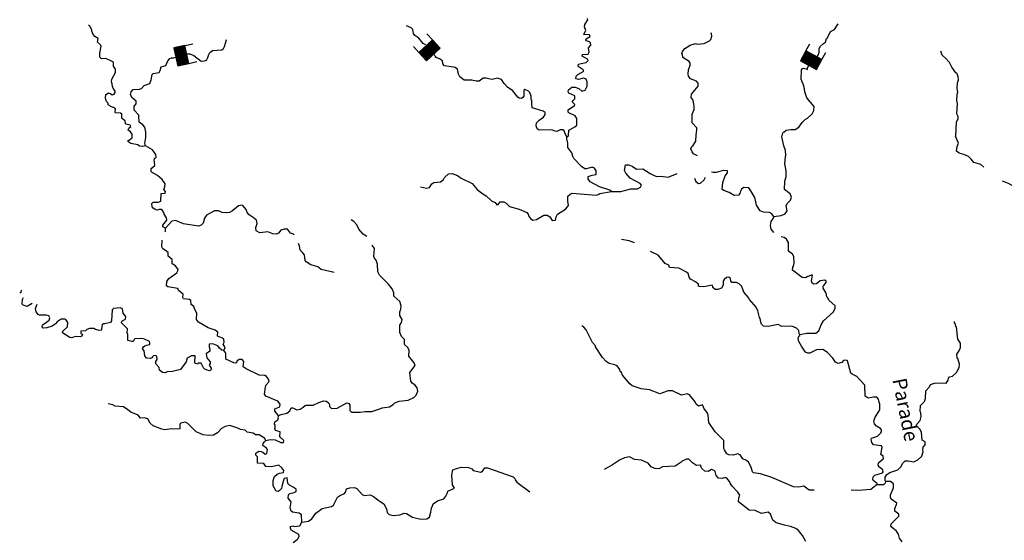
# Model space of a CAD drawing. Extents: x 1085412 to 1289477, y 16237429 to 16353058.
# Drawn here: x 1086548 to 1121334, y 16294887 to 16313270 of the extents above; entities that cross this region are included whole.
import ezdxf
from ezdxf.enums import TextEntityAlignment as Align

# ---------------------------------------------------------------- set-up
doc = ezdxf.new("R2010")
doc.units = 0
doc.header["$MEASUREMENT"] = 0
for name, color, linetype in [('L3', 7, 'CONTINUOUS'), ('L4', 7, 'CONTINUOUS'), ('L6', 7, 'CONTINUOUS')]:
    doc.layers.add(name, color=color, linetype=linetype)
doc.styles.add('STYLE-FONT023', font='font023.shx')

# ---------------------------------------------------------------- blocks, each defined once
blk = doc.blocks.new('SDAM_4')
at = {"layer": 'L6', "color": 7, "linetype": 'CONTINUOUS'}
for p, q in [((-411, 300), (-701, 296)), ((-6, -110), (-410, 281)), ((-5, -145), (-410, 246)), ((-5, -181), (-409, 210)), ((-4, -216), (-408, 175)), ((-3, -251), (-408, 139)), ((-3, -287), (-407, 104)), ((-2, -322), (-407, 69)), ((-20, -339), (-406, 33)), ((-6, -75), (-395, 301)), ((-7, -39), (-359, 301)), ((-8, -4), (-324, 302)), ((-8, 31), (-289, 302)), ((-9, 67), (-253, 303)), ((-9, 102), (-218, 304)), ((-10, 137), (-183, 304)), ((-11, 173), (-147, 305)), ((-11, 208), (-112, 305)), ((-12, 243), (-77, 306)), ((-12, 279), (-41, 307)), ((144, 2), (-5, -1)), ((-400, -346), (-690, -351)), ((-56, -340), (-405, -2)), ((-91, -341), (-405, -37)), ((-126, -341), (-404, -73)), ((-162, -342), (-404, -108)), ((-197, -342), (-403, -143)), ((-233, -343), (-402, -179)), ((-268, -344), (-402, -214)), ((-303, -344), (-401, -249)), ((-339, -345), (-401, -285)), ((-374, -345), (-400, -320))]:
    blk.add_line(p, q, dxfattribs=at)
at = {"layer": 'L6', "color": 7, "linetype": 'CONTINUOUS', "flags": 128}
blk.add_lwpolyline([(-2, -339), (-13, 307), (-411, 300), (-400, -346), (-2, -339)], close=True, dxfattribs=at)
blk = doc.blocks.new('SDAM_5')
at = {"layer": 'L6', "color": 7, "linetype": 'CONTINUOUS'}
for p, q in [((-411, 300), (-701, 296)), ((-6, -110), (-410, 281)), ((-5, -145), (-410, 246)), ((-5, -181), (-409, 210)), ((-4, -216), (-408, 175)), ((-3, -251), (-408, 139)), ((-3, -287), (-407, 104)), ((-2, -322), (-407, 69)), ((-20, -339), (-406, 33)), ((-6, -75), (-395, 301)), ((-7, -39), (-359, 301)), ((-8, -4), (-324, 302)), ((-8, 31), (-289, 302)), ((-9, 67), (-253, 303)), ((-9, 102), (-218, 304)), ((-10, 137), (-183, 304)), ((-11, 173), (-147, 305)), ((-11, 208), (-112, 305)), ((-12, 243), (-77, 306)), ((-12, 279), (-41, 307)), ((144, 2), (-5, -1)), ((-400, -346), (-690, -351)), ((-56, -340), (-405, -2)), ((-91, -341), (-405, -37)), ((-126, -341), (-404, -73)), ((-162, -342), (-404, -108)), ((-197, -342), (-403, -143)), ((-233, -343), (-402, -179)), ((-268, -344), (-402, -214)), ((-303, -344), (-401, -249)), ((-339, -345), (-401, -285)), ((-374, -345), (-400, -320))]:
    blk.add_line(p, q, dxfattribs=at)
at = {"layer": 'L6', "color": 7, "linetype": 'CONTINUOUS', "flags": 128}
blk.add_lwpolyline([(-2, -339), (-13, 307), (-411, 300), (-400, -346), (-2, -339)], close=True, dxfattribs=at)
blk = doc.blocks.new('SDAM_6')
at = {"layer": 'L6', "color": 7, "linetype": 'CONTINUOUS'}
for p, q in [((-411, 300), (-701, 296)), ((-6, -110), (-410, 281)), ((-5, -145), (-410, 246)), ((-5, -181), (-409, 210)), ((-4, -216), (-408, 175)), ((-3, -251), (-408, 139)), ((-3, -287), (-407, 104)), ((-2, -322), (-407, 69)), ((-20, -339), (-406, 33)), ((-6, -75), (-395, 301)), ((-7, -39), (-359, 301)), ((-8, -4), (-324, 302)), ((-8, 31), (-289, 302)), ((-9, 67), (-253, 303)), ((-9, 102), (-218, 304)), ((-10, 137), (-183, 304)), ((-11, 173), (-147, 305)), ((-11, 208), (-112, 305)), ((-12, 243), (-77, 306)), ((-12, 279), (-41, 307)), ((144, 2), (-5, -1)), ((-400, -346), (-690, -351)), ((-56, -340), (-405, -2)), ((-91, -341), (-405, -37)), ((-126, -341), (-404, -73)), ((-162, -342), (-404, -108)), ((-197, -342), (-403, -143)), ((-233, -343), (-402, -179)), ((-268, -344), (-402, -214)), ((-303, -344), (-401, -249)), ((-339, -345), (-401, -285)), ((-374, -345), (-400, -320))]:
    blk.add_line(p, q, dxfattribs=at)
at = {"layer": 'L6', "color": 7, "linetype": 'CONTINUOUS', "flags": 128}
blk.add_lwpolyline([(-2, -339), (-13, 307), (-411, 300), (-400, -346), (-2, -339)], close=True, dxfattribs=at)

msp = doc.modelspace()

# ---------------------------------------------------------------- linework, layer by layer
at = {"layer": 'L3', "color": 140, "linetype": 'CONTINUOUS'}
msp.add_line((1090763.69, 16309888.32), (1090593.41, 16310076.05), dxfattribs=at)
at = {"layer": 'L3', "color": 140, "linetype": 'CONTINUOUS', "flags": 128}
for points in [[(1089793.53, 16311806.18), (1089587.77, 16311903.42), (1089437.15, 16311882.49), (1089380.62, 16311950.7), (1089376.12, 16312092.54), (1089424.48, 16312341.33), (1089408.96, 16312383.45), (1089294.8, 16312478.2), (1089315.07, 16312611.05), (1089208.58, 16312680.6), (1089143.71, 16312749.04), (1089096.86, 16312867.02), (1089097.78, 16312900.35), (1089034.72, 16313035.42), (1088975.86, 16313086.31)], [(1100900.45, 16312382.2), (1100797.93, 16312434.27), (1100652.42, 16312613.01), (1100504.99, 16312716.82), (1100456.73, 16312784.73), (1100443.44, 16312918.42), (1100378.29, 16312978.43), (1100214.67, 16313048.77)], [(1106157.99, 16309488.81), (1106226.12, 16309545.44), (1106232.26, 16309787), (1106176.07, 16309871.81), (1105953.69, 16309977.49), (1105920.98, 16310003.31), (1105931.45, 16310086.41), (1106143.72, 16310239.41), (1106161.43, 16310280.65), (1106063.6, 16310366.51), (1106098.18, 16310415.62), (1106157.99, 16310472.48), (1106160.74, 16310580.75), (1105954.8, 16310677.7), (1105922.75, 16310728.52), (1105932.75, 16310794.95), (1106060.25, 16310891.74), (1106176.88, 16310888.78), (1106300.56, 16310835.63), (1106406.53, 16310741.24), (1106524.21, 16310779.93), (1106594.44, 16310919.85), (1106598.49, 16311078.12), (1106559.15, 16311170.84), (1106468.37, 16311206.47), (1106292.16, 16311160.93), (1106200.96, 16311179.93), (1106211.82, 16311279.7), (1106271.62, 16311336.53), (1106482.83, 16311447.88), (1106459.11, 16311498.5), (1106278.8, 16311619.76), (1106289.04, 16311694.53), (1106381.52, 16311725.54), (1106557.54, 16311762.74), (1106634.2, 16311827.47), (1106610.49, 16311878.1), (1106421.41, 16311982.95), (1106431.22, 16312041.06), (1106631.57, 16312052.6), (1106666.58, 16312118.42), (1106645.61, 16312277.34), (1106722.91, 16312367.07), (1106716.9, 16312458.91), (1106676.09, 16312493.3), (1106568.65, 16312529.39), (1106544.31, 16312555.01), (1106562.03, 16312596.25), (1106705.75, 16312675.94), (1106682.26, 16312734.9), (1106482.53, 16312748.32), (1106500.67, 16312806.19), (1106544.44, 16312888.44), (1106505.95, 16313014.46), (1106516.42, 16313097.56), (1106620.81, 16313269.97), (1106613.56, 16313311.83)], [(1114724.15, 16311976.34), (1114758.13, 16312021.17), (1114793.78, 16312111.96), (1114797.36, 16312253.59), (1114841.12, 16312335.84), (1114943.65, 16312433.28), (1115011.33, 16312473.24), (1115056.37, 16312605.46), (1115082, 16312629.8), (1115196.03, 16312851.99), (1115331.2, 16312923.58), (1115465.3, 16313125.9)], [(1110304.52, 16309633.53), (1110312.16, 16309933.43), (1110374.7, 16310098.56), (1110378.07, 16310231.86), (1110362.49, 16310273.92), (1110341.49, 16310432.84), (1110268.86, 16310526.38), (1110280.15, 16310642.82), (1110520.82, 16310928.45), (1110523.34, 16311028.42), (1110458.41, 16311096.76), (1110252.06, 16311177.04), (1110179.39, 16311270.58), (1110164.66, 16311345.97), (1110176.8, 16311495.71), (1110239.33, 16311660.84), (1110232.9, 16311736.03), (1110201.07, 16311795.19), (1109971.19, 16311934.42), (1109965.62, 16312042.92), (1109941.04, 16312060.21), (1109959.84, 16312143.1), (1110046.08, 16312257.63), (1110240.67, 16312369.37), (1110425.63, 16312431.38), (1110499.97, 16312404.48), (1110734.05, 16312431.87), (1110919.64, 16312518.85), (1110962.79, 16312576.1), (1110998.87, 16312683.55), (1110992.64, 16312767.08), (1110972.92, 16312804.8)], [(1092464.8, 16312062.5), (1092561.02, 16312060.06), (1092701.36, 16312006.48), (1092954.74, 16311808.29), (1093079.93, 16311813.47), (1093147.41, 16311845.1), (1093199.71, 16311935.45), (1093227.46, 16312043.13), (1093262.47, 16312108.91), (1093356.01, 16312181.55), (1093690.08, 16312206.41), (1093749.65, 16312254.91), (1093784.89, 16312329.05), (1093820.94, 16312436.5), (1093849.32, 16312569.14)], [(1104791.83, 16309523.52), (1104802.69, 16309623.29), (1104905.17, 16309720.7), (1105058.09, 16309833.53), (1105110.42, 16309923.88), (1105112.32, 16309998.85), (1105046.74, 16310042.22), (1104657.74, 16310152.13), (1104636.55, 16310302.73), (1104639.3, 16310411.03), (1104623.91, 16310461.42), (1104618.34, 16310569.95), (1104571.52, 16310696.17), (1104522.81, 16310747.42), (1104399.12, 16310800.6), (1104365.16, 16310776.45), (1104359.88, 16310568.18), (1104325.3, 16310519.04), (1104274.45, 16310486.98), (1104199.72, 16310497.22), (1104150.58, 16310531.8), (1103973.02, 16310761.39), (1103784.58, 16310891.21), (1103662.79, 16311019.36), (1103574.57, 16311154.99), (1103434, 16311200.24), (1103241.12, 16311155.13), (1103166.39, 16311165.36), (1103034.14, 16311210.41), (1102917.31, 16311205.03), (1102781.26, 16311100.11), (1102672.96, 16311102.86), (1102523.88, 16311140), (1102256.87, 16311130.13), (1102101.56, 16311250.76), (1102053.93, 16311343.68), (1102016.72, 16311519.66), (1101934.9, 16311580.09), (1101868.66, 16311598.47), (1101552.95, 16311639.84), (1101496.33, 16311707.95), (1101482.42, 16311816.68), (1101384.16, 16311885.88), (1101224.11, 16311946.49)], [(1119620.08, 16309155.04), (1119641.1, 16309654.68), (1119702.81, 16309786.52), (1119704.49, 16309853.15), (1119656.85, 16309946.06), (1119682.4, 16310295.51), (1119652.02, 16310412.99), (1119666.06, 16310637.7), (1119692.96, 16310712.04), (1119663.04, 16310846.19), (1119684.56, 16311037.38), (1119720.65, 16311144.83), (1119706.94, 16311261.89), (1119659.92, 16311379.8), (1119626.82, 16311388.95), (1119481.95, 16311592.69), (1119394.31, 16311753.32), (1119272.95, 16311898.11), (1119142.65, 16312018.12), (1119087.92, 16312161.23)], [(1089816.77, 16311004.41), (1089793.47, 16311071.7), (1089804.33, 16311171.44), (1089935.43, 16311409.86), (1089938.38, 16311526.49), (1089857.64, 16311628.59), (1089861.22, 16311770.19), (1089795.44, 16311805.23)], [(1090593.41, 16310076.05), (1090588.7, 16310217.88), (1090657.42, 16310299.48), (1090659.75, 16310391.11), (1090513.2, 16310528.22), (1090465.76, 16310629.47), (1090484.76, 16310720.68), (1090561.86, 16310802.08), (1090778.84, 16310813.23), (1090846.36, 16310844.86), (1090949.05, 16310950.64), (1091142.57, 16311020.75), (1091187.39, 16311144.63), (1091233.91, 16311335.18), (1091268.29, 16311376), (1091477.4, 16311404.01), (1091512.6, 16311478.16), (1091540.78, 16311602.47), (1091716.99, 16311648.01), (1091779.75, 16311821.48), (1091856.62, 16311894.57), (1091907.24, 16311918.29), (1091985.2, 16311921.33)], [(1113547.03, 16309301.05), (1113623.7, 16309365.78), (1113791.15, 16309394.88), (1113941.11, 16309391.07), (1114076.5, 16309471), (1114189.03, 16309634.84), (1114300.09, 16309740.38), (1114384.62, 16309788.25), (1114546.93, 16309942.52), (1114608.44, 16310066.01), (1114611.82, 16310199.27), (1114361.2, 16310505.75), (1114291.71, 16310724.25), (1114277.8, 16310832.98), (1114232.07, 16311000.86), (1114175.87, 16311085.67), (1114176.72, 16311118.97), (1114160.68, 16311144.4), (1114169.79, 16311502.63), (1114187.28, 16311535.5), (1114237.9, 16311559.22), (1114337.44, 16311540.03), (1114381.75, 16311513.92)], [(1089766.02, 16310647.25), (1089815.16, 16310612.64), (1089890.75, 16310635.73), (1089925.76, 16310701.55), (1089918.7, 16310751.74), (1089846.26, 16310853.62), (1089822.77, 16310912.58), (1089816.77, 16311004.41)], [(1089613.33, 16310377.17), (1089574.82, 16310494.92), (1089595.05, 16310627.76), (1089679.93, 16310683.83), (1089762.34, 16310648.27)], [(1089750.66, 16310215.1), (1089677.04, 16310267.1), (1089670.05, 16310317.29), (1089613.33, 16310377.17)], [(1089932.35, 16309976.12), (1089916.11, 16309993.21), (1089927.62, 16310117.98), (1089862.25, 16310169.66), (1089754.8, 16310205.71)], [(1090155.58, 16309903.78), (1090156.43, 16309937.11), (1090107.28, 16309971.69), (1089932.35, 16309976.12)], [(1090993.7, 16308818.76), (1090901.25, 16308787.76), (1090785.05, 16308807.38), (1090727.77, 16308850.49), (1090470.6, 16308898.72), (1090372.34, 16308967.88), (1090390.05, 16309009.12), (1090517.31, 16309097.6), (1090520.69, 16309230.87), (1090464.29, 16309307.34), (1090382.47, 16309367.74), (1090401.01, 16309442.32), (1090477.48, 16309498.73), (1090445.43, 16309549.58), (1090312.75, 16309577.93), (1090288.18, 16309595.22), (1090274.07, 16309695.61), (1090175.79, 16309764.8), (1090151.64, 16309798.76), (1090154.2, 16309898.73)], [(1090993.7, 16308818.76), (1090971.07, 16308911.02), (1090991.31, 16309052.23), (1091009.22, 16309101.8), (1091005.74, 16309293.6), (1090968.54, 16309469.62), (1090904.01, 16309554.6), (1090773.04, 16309649.61), (1090762.31, 16309883.3)], [(1105880.96, 16309133.2), (1105825.2, 16309234.64), (1105786.29, 16309343.99), (1105737.37, 16309386.91), (1105645.51, 16309380.9), (1105527.4, 16309325.56), (1105460.97, 16309335.56), (1105337.09, 16309380.38), (1104903.47, 16309374.7), (1104829.56, 16309418.27), (1104790.46, 16309519.29)], [(1110473.12, 16309379.16), (1110466.69, 16309454.32), (1110304.52, 16309633.53)], [(1105880.96, 16309133.2), (1105932.01, 16309173.59), (1105953.53, 16309364.76), (1105996.02, 16309397.01), (1106156.61, 16309484.64)], [(1110494.37, 16308467.98), (1110350.46, 16308536.38), (1110302.17, 16308604.29), (1110263.06, 16308705.31), (1110298.49, 16308787.76), (1110332.45, 16308811.9), (1110436.84, 16308984.31), (1110442.32, 16309200.91), (1110461.12, 16309283.82), (1110471.98, 16309383.56)], [(1113195.16, 16306321.86), (1113454.47, 16306356.96), (1113597.76, 16306420.02), (1113658.62, 16306518.51), (1113629.95, 16306702.63), (1113665.15, 16306776.78), (1113784.96, 16306898.77), (1113812.69, 16307006.45), (1113773.78, 16307115.8), (1113569.32, 16307271.01), (1113576.93, 16307570.95), (1113630.69, 16307719.6), (1113627.88, 16307936.43), (1113584.01, 16308179.29), (1113598.91, 16308437.33), (1113616.62, 16308478.57), (1113604.16, 16308645.59), (1113541.75, 16308813.9), (1113474.79, 16309132.37), (1113511.7, 16309273.16), (1113545.88, 16309305.64)], [(1120616.34, 16308059.33), (1120502.04, 16308153.92), (1120262.12, 16308226.69), (1120165.14, 16308345.85), (1120067.48, 16308440.04), (1119902.58, 16308510.92), (1119745.34, 16308556.59), (1119647.08, 16308625.75), (1119667.95, 16308791.95), (1119712.56, 16308907.54), (1119610.4, 16309151.86)], [(1091703.51, 16305908.15), (1091604.59, 16305952.34), (1091606.3, 16306018.98), (1091743.99, 16306190.53), (1091737.79, 16306274.06), (1091649.31, 16306401.32), (1091650.39, 16306442.99), (1091570.24, 16306570.06), (1091470.28, 16306572.58), (1091419.46, 16306540.53), (1091353.03, 16306550.57), (1091262.87, 16306611.2), (1091230.81, 16306662.02), (1091217.1, 16306779.08), (1091268.35, 16306827.8), (1091443.51, 16306831.7), (1091535.98, 16306862.71), (1091542.74, 16307129.29), (1091693.1, 16307142.15), (1091694.81, 16307208.78), (1091646.51, 16307276.69), (1091673.81, 16307367.7), (1091684.9, 16307475.81), (1091580.4, 16307628.5), (1091417.16, 16307766), (1091228.31, 16307879.15), (1091195.84, 16307913.34), (1091198.6, 16308021.64), (1091317.94, 16308126.95), (1091312.79, 16308252.16), (1091297.83, 16308319.22), (1091315.74, 16308368.8), (1091366.99, 16308417.48), (1091352.65, 16308509.54), (1091240.05, 16308670.8), (1090993.7, 16308818.76)], [(1107457.47, 16307200.93), (1107433.32, 16307234.89), (1107028.28, 16307370.19), (1106699.29, 16307545.25), (1106635.18, 16307646.91), (1106637.51, 16307738.54), (1106772.06, 16307785.16), (1106914.3, 16307806.55), (1106917.48, 16307931.52), (1106853.38, 16308033.16), (1106770.91, 16308068.62), (1106577.4, 16307998.48), (1106510.97, 16308008.52), (1106396.28, 16308086.44), (1106128.34, 16308368.33), (1106088.58, 16308444.35), (1106058.43, 16308570.17), (1105913.12, 16308757.24), (1105908.79, 16308915.75), (1105879.06, 16309058.2), (1105880.96, 16309133.2)], [(1107457.47, 16307200.93), (1107782.79, 16307209.33), (1108134.97, 16307292.1), (1108376.76, 16307294.3), (1108486.76, 16307358.21), (1108521.95, 16307432.34), (1108464.91, 16307483.81), (1108111.35, 16307676.17), (1107957.31, 16307846.81), (1107917.97, 16307939.49), (1107948.25, 16308147.13), (1108064.89, 16308144.18), (1108188.77, 16308099.33), (1108335.97, 16307987.26), (1108561.32, 16307998.21), (1108824.08, 16307841.49), (1108964, 16307771.25), (1109063.15, 16307735.39), (1109196.84, 16307748.67), (1109464.22, 16307710.29), (1109773.44, 16307837.64)], [(1100709.64, 16307363.67), (1100916.85, 16307316.75), (1101025.78, 16307339), (1101104.34, 16307478.69), (1101180.36, 16307518.46), (1101414.47, 16307545.88), (1101516.53, 16307626.63), (1101551.77, 16307700.77), (1101696.55, 16307822.13), (1101822.13, 16307843.98), (1102020.39, 16307772.26), (1102151.12, 16307668.91), (1102529.88, 16307484.24), (1102716.2, 16307271.11), (1102912.35, 16307116.09), (1103027.28, 16307046.51), (1103214.64, 16306875.02), (1103346.46, 16306813.34), (1103410.99, 16306728.32), (1103453.05, 16306743.94), (1103522.24, 16306842.21), (1103655.54, 16306838.83), (1103729.46, 16306795.29), (1103851.43, 16306675.47), (1104199.22, 16306583.31), (1104462.82, 16306459.91), (1104511.54, 16306408.67), (1104526.73, 16306349.91), (1104590.84, 16306248.27), (1104681.2, 16306195.97), (1104806.78, 16306217.79), (1105069.04, 16306369.53), (1105185.67, 16306366.54), (1105276.02, 16306314.24), (1105364.31, 16306178.65), (1105472.99, 16306192.56), (1105500.94, 16306308.54), (1105545.14, 16306407.45), (1105832.82, 16306575.24), (1105901.55, 16306656.84), (1105936.36, 16306714.32), (1105915.17, 16306864.91), (1105919.59, 16307039.84), (1105996.46, 16307112.91), (1106063.98, 16307144.57), (1106912.4, 16307073.01), (1106987.99, 16307096.11), (1107038.85, 16307128.16), (1107457.47, 16307200.93)], [(1113195.16, 16306321.86), (1113114.39, 16306423.96), (1113040.27, 16306459.16), (1112823.88, 16306473.01), (1112708.53, 16306525.93), (1112580.11, 16306720.91), (1112520.22, 16306989.19), (1112448.2, 16307107.73), (1112384.52, 16307226.03), (1112303.94, 16307336.47), (1112137.35, 16307340.67), (1112052.58, 16307284.47), (1112026.3, 16307235.12), (1112017.14, 16307202.02), (1111999.82, 16307177.44), (1111990.24, 16307127.67), (1111938.77, 16307070.62), (1111788.42, 16307057.76), (1111616.2, 16307170.49), (1111426.09, 16307233.68), (1111368.64, 16307268.49), (1111391.84, 16307526.3), (1111472.74, 16307757.66), (1111550.43, 16307864.06), (1111552.33, 16307939.03), (1111402.4, 16307942.83), (1111150.57, 16307874.2), (1111050.61, 16307876.72), (1110993.82, 16307886.31)], [(1110394.77, 16307672.65), (1110441.01, 16307557.03), (1110532.32, 16307489.75), (1110599.18, 16307496.38), (1110727.29, 16307618.19), (1110777.24, 16307714.71)], [(1122083.3, 16306738.39), (1121902.55, 16306842.98), (1121861.94, 16306885.7), (1121858.46, 16307077.54), (1121762.11, 16307221.7), (1121763.16, 16307263.34), (1121690.91, 16307373.54), (1121477.07, 16307487.32), (1121268.33, 16307572.62)], [(1096242.81, 16305674.05), (1096224.38, 16305693.48), (1096117.13, 16305737.87), (1096012.21, 16305873.92), (1095895.58, 16305876.88), (1095777.91, 16305838.16), (1095691.85, 16305732), (1095616.03, 16305700.57), (1095491.3, 16305712.05), (1095318.04, 16305783.14), (1095033.77, 16305748.66), (1094902.14, 16305818.71), (1094888.23, 16305927.4), (1094933.7, 16306076.32), (1094919.99, 16306193.38), (1094797.36, 16306288.16), (1094649.72, 16306383.6), (1094584.99, 16306460.28), (1094546.09, 16306569.63), (1094449.31, 16306697.13), (1094399.93, 16306723.41), (1094274.14, 16306693.23), (1094069.79, 16306523.37), (1093960.02, 16306467.79), (1093851.3, 16306453.88), (1093701.56, 16306466.02), (1093569.54, 16306519.37), (1093427.92, 16306522.97), (1093148.8, 16306363.33), (1093079.61, 16306265.04), (1093033.32, 16306082.82), (1092964.98, 16306017.86), (1092863.96, 16305978.75), (1092340.85, 16306058.71), (1092052.22, 16306182.72), (1091918.29, 16306161.1), (1091703.51, 16305908.15)], [(1098809.54, 16305614.55), (1098683.51, 16305697.81), (1098529.48, 16305868.44), (1098458.52, 16306028.61), (1098353.17, 16306148.01), (1098254.69, 16306208.87)], [(1113197.41, 16305759.31), (1113100.45, 16305874.12), (1113070.3, 16305999.91), (1113098.91, 16306140.92), (1113194.11, 16306280.22), (1113195.16, 16306321.86)], [(1091683.42, 16305779.73), (1091700.76, 16305799.85), (1091703.51, 16305908.15)], [(1093761.3, 16301587.87), (1093805.69, 16301695.12), (1093733.67, 16301813.66), (1093768.88, 16301887.78), (1093763.1, 16301987.98), (1093713.97, 16302022.56), (1093540.7, 16302093.65), (1093552.65, 16302235.06), (1093454.35, 16302304.25), (1093206.33, 16302385.55), (1092869.66, 16302585.81), (1092796.99, 16302679.35), (1092802.7, 16302904.28), (1092730.92, 16303031.15), (1092700.35, 16303140.27), (1092602.05, 16303209.48), (1092588.99, 16303351.5), (1092548.18, 16303385.89), (1092340.55, 16303416.17), (1092316.63, 16303458.46), (1092319.58, 16303575.09), (1092164.66, 16303712.4), (1092133.03, 16303779.88), (1091784.42, 16303838.74), (1091735.28, 16303873.32), (1091747.65, 16304031.39), (1091816.8, 16304129.69), (1092105.3, 16304330.77), (1092140.34, 16304396.55), (1092141.59, 16304446.56), (1092053.34, 16304582.16), (1091938.42, 16304651.78), (1091933.89, 16304801.94), (1091795.21, 16304922.15), (1091790.05, 16305047.31), (1091700.1, 16305116.31), (1091601.61, 16305177.14), (1091570.18, 16305252.96), (1091584.2, 16305481.94)], [(1097657.14, 16304340.06), (1097201.52, 16304451.64), (1097087.22, 16304546.22), (1096838.77, 16304610.89), (1096674.7, 16304715.06), (1096634.31, 16304766.11), (1096606.06, 16304966.89), (1096541.54, 16305051.9), (1096460.33, 16305137.3), (1096438.94, 16305279.57), (1096402.78, 16305370.26)], [(1108267.19, 16305395.27), (1108080.19, 16305459.55), (1107814.68, 16305507.98)], [(1114114.88, 16302155.53), (1114357.71, 16302199.36), (1114674.46, 16302199.69), (1114776.56, 16302280.46), (1114865.33, 16302494.93), (1114952.24, 16302634.43), (1115302.22, 16302959.01), (1115355.37, 16303082.7), (1115357.5, 16303166.03), (1115129.1, 16303363.54), (1115097.9, 16303447.69), (1115065.42, 16303481.85), (1115035.47, 16303616), (1114931.4, 16303785.36), (1114933.3, 16303860.32), (1114958.92, 16303884.7), (1115036.64, 16303991.1), (1115037.89, 16304041.06), (1114997.11, 16304075.45), (1114829.67, 16304046.35), (1114701.95, 16303941.23), (1114609.89, 16303926.89), (1114544.3, 16303970.23), (1114521.02, 16304037.49), (1114559.59, 16304244.94), (1114509.63, 16304246.18), (1114374.86, 16304191.26), (1114307.14, 16304151.3), (1114190.94, 16304170.92), (1113847.22, 16304421.39), (1113858.28, 16304529.46), (1113884.31, 16304570.5), (1113911.84, 16304669.81), (1113901.31, 16304911.84), (1113853.22, 16304988.09), (1113705.81, 16305091.86), (1113713.62, 16305400.1), (1113641.6, 16305518.6), (1113559.79, 16305579.04), (1113452.26, 16305598.83)], [(1095686.9, 16299288.32), (1095787.92, 16299327.43), (1095980.8, 16299372.57), (1096091.42, 16299461.45), (1096135.61, 16299560.37), (1096193.91, 16299558.89), (1096333.83, 16299488.65), (1096459.64, 16299518.8), (1096561.28, 16299582.91), (1096629.62, 16299647.87), (1096671.71, 16299663.48), (1096921.61, 16299657.15), (1097115.75, 16299752.26), (1097283.83, 16299806.33), (1097383.8, 16299803.8), (1097465.18, 16299726.74), (1097489.13, 16299684.45), (1097495.56, 16299609.25), (1097568.86, 16299540.71), (1097769.21, 16299552.29), (1098107.48, 16299743.8), (1098173.49, 16299717.09), (1098213.65, 16299657.74), (1098208.8, 16299466.14), (1098265.85, 16299414.66), (1098582.41, 16299406.62), (1098749.85, 16299435.72), (1098991.65, 16299437.92), (1099277.43, 16299530.74), (1099353.44, 16299570.47), (1099612.75, 16299605.57), (1099739.62, 16299677.39), (1099799.61, 16299742.55), (1099951.25, 16299805.41), (1100268.86, 16299839.04), (1100471.31, 16299933.93), (1100556.74, 16300015.13), (1100618.65, 16300155.29), (1100596.6, 16300272.54), (1100507.49, 16300374.84), (1100417.34, 16300435.47), (1100369.05, 16300503.38), (1100335.22, 16300812.67), (1100516.48, 16301058.15), (1100485.71, 16301158.97), (1100299.78, 16301388.76), (1100313.2, 16301588.5), (1100257.43, 16301689.94), (1100143.53, 16301801.19), (1100139.65, 16301976.36), (1100042.41, 16302087.18), (1099979.35, 16302230.49), (1099977.58, 16302488.96), (1100038.21, 16302579.12), (1100057.63, 16302687), (1099977.71, 16302822.4), (1099972.75, 16302955.89), (1100008.38, 16303046.71), (1100028.23, 16303171.21), (1099973.5, 16303314.32), (1099761.54, 16303503.1), (1099764.72, 16303628.05), (1099709.8, 16303762.82), (1099572.4, 16303933.03), (1099255.31, 16304249.5), (1099199.97, 16304367.61), (1099190.26, 16304642.94), (1099143.67, 16304777.52), (1099087.04, 16304845.64), (1099063.52, 16304904.6), (1099087.37, 16305187.41), (1099005.44, 16305309.93)], [(1114114.88, 16302155.53), (1114082.17, 16302181.35), (1114076.59, 16302289.88), (1113987.05, 16302375.51), (1113830.46, 16302446.14), (1113480.18, 16302438.37), (1113340.26, 16302508.61), (1112996.6, 16302433.94), (1112821.87, 16302446.7), (1112756.92, 16302515.04), (1112733.82, 16302590.67), (1112712.23, 16302724.59), (1112687.85, 16302750.21), (1112627.32, 16302993.49), (1112572.2, 16303119.93), (1112329.04, 16303392.84), (1112280.94, 16303469.09), (1112127.11, 16303648.06), (1112057.19, 16303849.89), (1111984.13, 16303926.76), (1111877.31, 16303987.82), (1111710.72, 16303992.05), (1111670.1, 16304034.77), (1111655.99, 16304135.16), (1111607.07, 16304178.08), (1111515.21, 16304172.07), (1111438.35, 16304099.01), (1111403.34, 16304033.19), (1111399.97, 16303899.89), (1111338.68, 16303784.74), (1111212.47, 16303737.95), (1111121.04, 16303748.58), (1111039.42, 16303817.35), (1111040.27, 16303850.68), (1111008.02, 16303893.17), (1110723.09, 16303833.72), (1110565.02, 16303846.06), (1110532.11, 16303863.54), (1110525.48, 16303930.41), (1110419.1, 16304008.13), (1110246.46, 16304104.19), (1110198.36, 16304180.44), (1110168.21, 16304306.26), (1110111.2, 16304357.7), (1109831.31, 16304498.19), (1109506.85, 16304523.09), (1109483.98, 16304607.01), (1109351.97, 16304660.39), (1109246.85, 16304788.08), (1109109.23, 16304949.97), (1108830.78, 16305079.97)], [(1086625.18, 16303704.4), (1086589.4, 16303684.21), (1086588.06, 16303634.24), (1086548.23, 16303615.65)], [(1086991.85, 16303246.62), (1086816.66, 16303144.58), (1086742.12, 16303163.25), (1086651.6, 16303207.37), (1086636.08, 16303249.47), (1086648.22, 16303390.87), (1086681.95, 16303464.1)], [(1088937.53, 16302345.58), (1088869.32, 16302289.09), (1088710.39, 16302268.35), (1088708.59, 16302201.69), (1088765.55, 16302150.15), (1088739, 16302092.5), (1088688.35, 16302068.85), (1088513.66, 16302081.9), (1088387.34, 16302035.28), (1088321.14, 16302053.72), (1088099.82, 16302193.06), (1088059.3, 16302235.84), (1088068.52, 16302268.95), (1088239.39, 16302422.72), (1088243.65, 16302581.03), (1088179.67, 16302682.77), (1088138.47, 16302700.55), (1088013.3, 16302695.59), (1087869.02, 16302599.43), (1087817.02, 16302525.77), (1087690.06, 16302454.18), (1087505, 16302392.47), (1087379.6, 16302379.15), (1087339.05, 16302421.93), (1087349.42, 16302496.67), (1087442.59, 16302552.54), (1087587.15, 16302657.01), (1087614.6, 16302747.99), (1087574.51, 16302807.41), (1087483.54, 16302834.87), (1087250.31, 16302841.13), (1087200.77, 16302859.15), (1087128.26, 16302952.81), (1087106.41, 16303070.1), (1087165.49, 16303225.36)], [(1093761.3, 16301587.87), (1093686.54, 16301598.11), (1093604.91, 16301666.87), (1093548.71, 16301751.65), (1093375.46, 16301822.75), (1093241.77, 16301809.46), (1093239.44, 16301717.82), (1093270.64, 16301633.67), (1093268.97, 16301567.04), (1093141.48, 16301470.22), (1093162.87, 16301327.96), (1093276.12, 16301191.71), (1093274.42, 16301125.08), (1093239.84, 16301075.93), (1093312.08, 16300965.73), (1093302.04, 16300899.29), (1093259.75, 16300875.37), (1093168.55, 16300894.37), (1093094.43, 16300929.57), (1093037.38, 16300981.05), (1092958.09, 16301141.45), (1092858.12, 16301143.97), (1092840.6, 16301111.07), (1092757.73, 16301129.83), (1092741.69, 16301155.26), (1092747.82, 16301396.83), (1092622.86, 16301400.01), (1092462.5, 16301320.71), (1092425.79, 16301188.27), (1092227.21, 16300918.22), (1091942.09, 16300850.44), (1091758.39, 16300838.39), (1091690.68, 16300798.43), (1091590.95, 16300809.29), (1091484.75, 16300895.35), (1091478.74, 16300987.22), (1091357.16, 16301123.67), (1091359.06, 16301198.63), (1091410.96, 16301272.35), (1091397.05, 16301381.08), (1091356.24, 16301415.46), (1091272.52, 16301400.9), (1091238.33, 16301368.42), (1091212.28, 16301327.41), (1091169.99, 16301303.49), (1091028.59, 16301315.4), (1090964.07, 16301400.41), (1090943.53, 16301575.96), (1090887.33, 16301660.74), (1090922.1, 16301718.22), (1090964.62, 16301750.5), (1091032.1, 16301782.13), (1091149.35, 16301804.15), (1091150.83, 16301862.48), (1091135.21, 16301904.54), (1090962.42, 16301992.3), (1090862.85, 16302011.49), (1090620.87, 16302000.96), (1090586.91, 16301976.82), (1090551.67, 16301902.67), (1090510.04, 16301903.72), (1090369.26, 16301940.63), (1090374.54, 16302148.9), (1090342.68, 16302208.08), (1090354.59, 16302349.5), (1090143.51, 16302571.58), (1090161.66, 16302629.48), (1090288.52, 16302701.27), (1090298.96, 16302784.37), (1090202.14, 16302911.86), (1090180.98, 16303062.46), (1090098.5, 16303097.89), (1089864.42, 16303070.49), (1089813.37, 16303030.11), (1089795.1, 16302638.77), (1089751.76, 16302573.18), (1089550.79, 16302536.6)], [(1088937.53, 16302345.58), (1089030.07, 16302376.46), (1089171.67, 16302372.66), (1089229.08, 16302337.74), (1089344.82, 16302301.29), (1089445.44, 16302323.6), (1089475.82, 16302522.86), (1089509.58, 16302538.64), (1089551.25, 16302537.52)], [(1117150.75, 16296960.18), (1117126.41, 16296985.81), (1117129.56, 16297110.77), (1117182.08, 16297209.46), (1117292.28, 16297281.7), (1117569.7, 16297374.68), (1117680.76, 16297480.26), (1117750.76, 16297611.85), (1117836.19, 16297693.05), (1117936.16, 16297690.53), (1118135.23, 16297652.11), (1118278.76, 16297723.5), (1118415.63, 16297861.76), (1118469.82, 16298027.12), (1118454.24, 16298069.18), (1118465.3, 16298177.25), (1118534.06, 16298258.88), (1118536.59, 16298358.84), (1118430, 16298428.23), (1118403.43, 16298695.65), (1118364.51, 16298805.04), (1118291.25, 16298873.57), (1118217.3, 16298917.11), (1118244.2, 16298991.46), (1118364.22, 16299121.81), (1118392.79, 16299262.79), (1118387.64, 16299387.95), (1118363.69, 16299430.24), (1118369.2, 16299646.84), (1118514.59, 16299793.2), (1118550.45, 16299892.35), (1118557.44, 16300167.26), (1118694.31, 16300305.51), (1118729.75, 16300387.96), (1118872.62, 16300434.35), (1119122.94, 16300444.69), (1119281.23, 16300440.65), (1119350.42, 16300538.94), (1119360.63, 16300613.71), (1119403.34, 16300654.3), (1119504.16, 16300685.11), (1119649.16, 16300814.8), (1119745.22, 16300987.4), (1119748.37, 16301112.37), (1119686.59, 16301305.69), (1119670.35, 16301322.75), (1119657.29, 16301464.81), (1119752.31, 16301595.78), (1119788.16, 16301694.89), (1119783.64, 16301845.05), (1119695.58, 16301989.02), (1119648.23, 16302423.66), (1119623.69, 16302440.99), (1119609.12, 16302524.72), (1119576.88, 16302567.21), (1119578.13, 16302617.18)], [(1114615.34, 16296657.67), (1114442.42, 16296662.05), (1114245.88, 16296800.43), (1114069.89, 16296763.19), (1113886.83, 16296776.19), (1113119.93, 16297104.07), (1112714.89, 16297239.39), (1112473.95, 16297270.49), (1112433.14, 16297304.87), (1112387.17, 16297464.42), (1112291.83, 16297650.25), (1112226.49, 16297701.92), (1112094.66, 16297763.6), (1112006.41, 16297899.23), (1111907.5, 16297943.39), (1111756.29, 16297897.23), (1111598.23, 16297909.56), (1111532.22, 16297936.24), (1111444.16, 16298080.2), (1111420.44, 16298130.82), (1111427.39, 16298405.73), (1111118.67, 16298722.01), (1110893.45, 16299044.48), (1110874.98, 16299303.37), (1110851.92, 16299378.96), (1110722.85, 16299548.98), (1110699.75, 16299624.57), (1110667.47, 16299667.05), (1110524.83, 16299629), (1110451.3, 16299689.23), (1110411.77, 16299773.58), (1110217.98, 16300020.25), (1110127.4, 16300064.24), (1109926, 16300010.99), (1109613.01, 16300160.63), (1109463.08, 16300164.44), (1109160.44, 16300063.75), (1108797.06, 16300198), (1108506.13, 16300230.38), (1108192.33, 16300346.69), (1108102.37, 16300415.69), (1107843.42, 16300722.35), (1107812.19, 16300806.5), (1107763.27, 16300849.41), (1107748.31, 16300916.47), (1107651.49, 16301043.97), (1107569.25, 16301087.73), (1107378.5, 16301125.92), (1107272.11, 16301203.65), (1107142.19, 16301340.29), (1106893.25, 16301713.4), (1106894.3, 16301755.07), (1106788.76, 16301866.12), (1106685.31, 16302060.45), (1106558.58, 16302322.09), (1106477.61, 16302415.83), (1106411.99, 16302459.2)], [(1116848.11, 16296859.49), (1116840.63, 16296893.02), (1116701.55, 16296996.57), (1116685.95, 16297038.66), (1116696.6, 16297130.1), (1116764.71, 16297186.72), (1117025.3, 16297271.8), (1117051.11, 16297304.47), (1117044.48, 16297371.34), (1116905.62, 16297483.25), (1116906.47, 16297516.55), (1116881.9, 16297533.84), (1116892.52, 16297625.27), (1117063.15, 16297779.34), (1117056.95, 16297862.84), (1116974.9, 16297914.94), (1117014.57, 16298164.03), (1116991.04, 16298222.99), (1116717.01, 16298263.28), (1116652.24, 16298339.95), (1116629.8, 16298440.54), (1116639.61, 16298498.64), (1116849.77, 16298568.33), (1116969.35, 16298682.01), (1116995.37, 16298723.02), (1116997.08, 16298789.68), (1116965.02, 16298840.5), (1116816.96, 16298919.28), (1116744.1, 16299004.48), (1116721.23, 16299088.44), (1116757.71, 16299212.56), (1116939.82, 16299491.37), (1116936.77, 16299699.83), (1116897.66, 16299800.88), (1116891.03, 16299867.71), (1116826.27, 16299944.38), (1116717.98, 16299947.14), (1116525.33, 16299910.33), (1116418.74, 16299979.72), (1116403.45, 16300363.58), (1116127.83, 16300670.67), (1115954.78, 16300750.07), (1115913.96, 16300784.45), (1115791.89, 16301229.37), (1115750.65, 16301247.08), (1115658.59, 16301232.75), (1115590.25, 16301167.79), (1115464.23, 16301129.3), (1115365.56, 16301181.83), (1115277.3, 16301317.43), (1115082.43, 16301522.45), (1114918.36, 16301626.65), (1114701.34, 16301615.46), (1114464.92, 16301496.43), (1114389.97, 16301498.33), (1114315.82, 16301533.54), (1114170.94, 16301737.28), (1114075.21, 16301906.45), (1114052.74, 16302007.04), (1114079.87, 16302089.71), (1114105.49, 16302114.06), (1114114.88, 16302155.53)], [(1095686.9, 16299288.32), (1095557.65, 16299450), (1095559.55, 16299524.97), (1095744.71, 16299595.28), (1095747.23, 16299695.28), (1095666.47, 16299797.34), (1095245.84, 16299974.74), (1095197.55, 16300042.65), (1095229.31, 16300308.6), (1095255.98, 16300374.61), (1095359.13, 16300497.02), (1095336.03, 16300572.65), (1095271.92, 16300674.29), (1095206.11, 16300709.33), (1095014.52, 16300714.18), (1094545.17, 16300942.79), (1094438.58, 16301012.18), (1094468.4, 16301203.16), (1094403.47, 16301271.5), (1094303.51, 16301274.02), (1094218.51, 16301209.49), (1094217.66, 16301176.19), (1094183.5, 16301143.71), (1094108.73, 16301153.95), (1093828.66, 16301286.07), (1093825.61, 16301494.56), (1093761.3, 16301587.87)], [(1095247.79, 16298407.51), (1095199.92, 16298492.05), (1095002.94, 16298613.77), (1094878.02, 16298616.92), (1094795.96, 16298669.02), (1094588.56, 16298707.64), (1094515.27, 16298776.17), (1094349.29, 16298805.41), (1094258.72, 16298849.37), (1093977.58, 16298939.86), (1093801.81, 16298910.98), (1093683.27, 16298838.97), (1093537.45, 16298675.95), (1093393.91, 16298604.55), (1093226.9, 16298592.12), (1093027.19, 16298605.51), (1092788.13, 16298711.61), (1092487.29, 16299010.99), (1092388.6, 16299063.51), (1092237.59, 16299025.65), (1092211.77, 16298992.97), (1092207.35, 16298818.04), (1091965.32, 16298807.51), (1091915.75, 16298825.42), (1091681.47, 16298789.69), (1091573.58, 16298809.08), (1091259.77, 16298925.42), (1091162.33, 16299027.92), (1091074.51, 16299180.18), (1090950.39, 16299216.7), (1090816.71, 16299203.41), (1090735.93, 16299305.48), (1090480.2, 16299412), (1090374.04, 16299498.06), (1090209.97, 16299602.23), (1089918.8, 16299626.31), (1089836.56, 16299670.08), (1089679.14, 16299707.41)], [(1095247.79, 16298407.51), (1095398.8, 16298445.33), (1095573.53, 16298432.57), (1095771.13, 16298335.88), (1095871.32, 16298341.66), (1095881.33, 16298408.1), (1095743.11, 16298544.97), (1095747.54, 16298719.94), (1095581.99, 16298765.8), (1095558.67, 16298833.09), (1095576.38, 16298874.3), (1095578.52, 16298957.64), (1095546.04, 16298991.79), (1095556.47, 16299074.89), (1095666.44, 16299138.77), (1095675.85, 16299180.25), (1095686.9, 16299288.32)], [(1096516.99, 16295532.72), (1096506.88, 16295791.38), (1096424.83, 16295843.48), (1096183.9, 16295874.61), (1096134.98, 16295917.53), (1096104.6, 16296034.98), (1096143.21, 16296242.43), (1096029.96, 16296378.65), (1096041.24, 16296495.09), (1096092.49, 16296543.81), (1096243.27, 16296573.33), (1096310.98, 16296613.29), (1096321.21, 16296688.04), (1096214.83, 16296765.76), (1096074.9, 16296836.01), (1096026.38, 16296895.59), (1095997.9, 16297088.04), (1095897.55, 16297073.93), (1095853.12, 16296966.68), (1095815.36, 16296792.57), (1095796.83, 16296718.02), (1095719.73, 16296636.62), (1095677.44, 16296612.67), (1095611, 16296622.68), (1095507.37, 16296808.71), (1095503.89, 16297000.54), (1095549.13, 16297141.09), (1095642.89, 16297222.1), (1095727.24, 16297261.63), (1095869.49, 16297283.02), (1095879.5, 16297349.46), (1095815.39, 16297451.13), (1095700.89, 16297537.38), (1095440.96, 16297477.28), (1095241.24, 16297490.7), (1095177.32, 16297600.67), (1094952.62, 16297614.71), (1094949.8, 16297831.51), (1094892.95, 16297891.32), (1094894.66, 16297957.96), (1094996.52, 16298030.4), (1095079.59, 16298019.96), (1095137.26, 16297993.49), (1095218.89, 16297924.72), (1095278.04, 16297956.58), (1095306.41, 16298089.23), (1095266.03, 16298140.28), (1095143.4, 16298235.1), (1095145.3, 16298310.06), (1095196.77, 16298367.12), (1095247.79, 16298407.51)], [(1114321.4, 16294847.87), (1114201.76, 16295059.32), (1114064.56, 16295237.83), (1113974.63, 16295306.82), (1113776.38, 16295378.51), (1113568.97, 16295417.12), (1113279.31, 16295499.51), (1113156.88, 16295602.62), (1113078.86, 16295813.02), (1112988.9, 16295881.99), (1112754.4, 16295837.89), (1112532, 16295943.57), (1112315.4, 16295949.08), (1111939.39, 16296242.04), (1111959.63, 16296383.24), (1111987.16, 16296482.59), (1111923.05, 16296584.23), (1111720.08, 16296797.78), (1111647.86, 16296907.98), (1111624.34, 16296966.94), (1111527.14, 16297077.76), (1111486.1, 16297103.81), (1111368.41, 16297065.1), (1111235.35, 16297076.81), (1111154.38, 16297170.58), (1111124.62, 16297313.03), (1111084.04, 16297355.75), (1110993.03, 16297383.05), (1110874.73, 16297319.37), (1110758.3, 16297330.65), (1110652.33, 16297425.04), (1110620.07, 16297467.54), (1110613.22, 16297526.07), (1110596.98, 16297543.16), (1110454.93, 16297530.1), (1110315.43, 16297616.98), (1110193.85, 16297753.46), (1110110.55, 16297755.56), (1109950.15, 16297676.27), (1109916, 16297643.79), (1109704.17, 16297507.42), (1109253.26, 16297477.18), (1109126.4, 16297405.39), (1108985, 16297417.3), (1108861.52, 16297478.78), (1108756.6, 16297614.84), (1108517.33, 16297712.59), (1108267.86, 16297735.59), (1108086.9, 16297831.88), (1107910.92, 16297794.67), (1107742.2, 16297715.56), (1107496.18, 16297546.76), (1107192.05, 16297387.74)], [(1096516.99, 16295532.72), (1096751.1, 16295560.11), (1096869.83, 16295640.46), (1097008.37, 16295845.35), (1097229.2, 16296006.47), (1097564.52, 16296081.34), (1097640.76, 16296129.43), (1097781.24, 16296409.29), (1097883.11, 16296481.73), (1098009.31, 16296528.56), (1098060.79, 16296585.61), (1098097.04, 16296701.39), (1098206.42, 16296740.3), (1098381.77, 16296752.51), (1098455.88, 16296717.3), (1098650.53, 16296503.95), (1098733.01, 16296468.52), (1098925.23, 16296488.66), (1099048.91, 16296435.51), (1099245.07, 16296280.48), (1099417.47, 16296176.05), (1099504.67, 16295998.79), (1099526.49, 16295873.2), (1099599.55, 16295796.33), (1099748.66, 16295759.19), (1099982.73, 16295786.62), (1100134.37, 16295849.45), (1100217.28, 16295830.68), (1100430.89, 16295708.57), (1100720.77, 16295634.52), (1100929.46, 16295645.9), (1101030.89, 16295701.68), (1101076.99, 16295875.56), (1101097.46, 16296025.1), (1101132.89, 16296107.55), (1101159.56, 16296173.57), (1101312.25, 16296278.1), (1101530.75, 16296347.55), (1101608.24, 16296445.65), (1101661.19, 16296561), (1101671, 16296619.1), (1101907.21, 16296729.8), (1101835.19, 16296848.34), (1101818.65, 16297182.19), (1101856.81, 16297372.98), (1101974.72, 16297420), (1102159.26, 16297465.34), (1102400.82, 16297459.2), (1102516.4, 16297414.59), (1102573.22, 16297354.81), (1102838.53, 16297298.05), (1102897.68, 16297329.91), (1102975.64, 16297444.64), (1103075.6, 16297442.11), (1103984.56, 16297127.28), (1104041.38, 16297067.5), (1104048.44, 16297017.31), (1104113.19, 16296940.62), (1104571.45, 16296603.91)], [(1116848.11, 16296859.49), (1116618.56, 16296681.89), (1116167.46, 16296643.34), (1115923.14, 16296656.32)], [(1116848.11, 16296859.49), (1117081.59, 16296861.92), (1117141.37, 16296918.75), (1117150.75, 16296960.18)], [(1117730.44, 16294836.44), (1117633.66, 16294963.94), (1117595.37, 16295098.29), (1117523.16, 16295208.49), (1117327.43, 16295380.18), (1117338.09, 16295471.62), (1117603.31, 16295739.96), (1117605.21, 16295814.96), (1117465.91, 16295910.17), (1117468.43, 16296010.14), (1117530.34, 16296150.3), (1117531.62, 16296200.27), (1117335.07, 16296338.65), (1117311.98, 16296414.24), (1117314.08, 16296497.54), (1117420.39, 16296744.96), (1117423.97, 16296886.56), (1117317.58, 16296964.28), (1117150.75, 16296960.18)], [(1096215.16, 16294806.79), (1096351.21, 16294911.71), (1096385.6, 16294952.53), (1096421.03, 16295034.97), (1096405.84, 16295093.7), (1096143.05, 16295250.43), (1096111.43, 16295317.91), (1096121.24, 16295376.02), (1096196.86, 16295399.11), (1096262.86, 16295372.44), (1096446.98, 16295401.11), (1096516.99, 16295532.72)]]:
    msp.add_lwpolyline(points, dxfattribs=at)

# ---------------------------------------------------------------- block references
at = {"layer": 'L6', "color": 7, "linetype": 'CONTINUOUS'}
for name, p, xscale, yscale, zscale, rotation in [('SDAM_5', (1101177.65, 16312047.01), 1.000001425697158, 1.000001425697158, 1.000001425697158, 311.8154920577196), ('SDAM_4', (1092056.55, 16311941.76), 1.00000069411919, 1.00000069411919, 1.00000069411919, 191.3138568245545), ('SDAM_6', (1114429.34, 16311650.1), 1.000000599489764, 1.000000599489764, 1.000000599489764, 240.8085420911148)]:
    msp.add_blockref(name, p, dxfattribs=dict(at, xscale=xscale, yscale=yscale, zscale=zscale, rotation=rotation))

# ---------------------------------------------------------------- texts
at = {"layer": 'L4', "color": 140, "linetype": 'CONTINUOUS', "style": 'STYLE-FONT023'}
msp.add_text('Parade', height=500.003, rotation=281.356317, dxfattribs=at).set_placement((1117600.83, 16299451.1), align=Align.CENTER)

doc.saveas('drawing.dxf')
